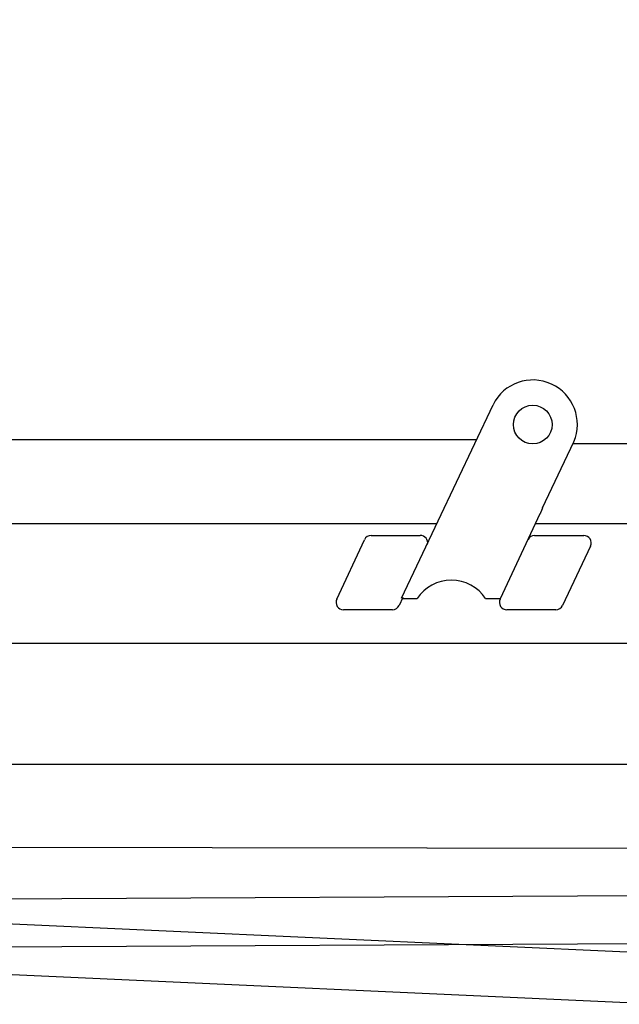
# Model space of a CAD drawing. Units: millimetres. Extents: x -13020 to 46787, y 21597 to 63697.
# Drawn here: x 35333 to 36140, y 30572 to 31897 of the extents above; entities that cross this region are included whole.
import ezdxf

# ---------------------------------------------------------------- set-up
doc = ezdxf.new("R2010")
doc.units = ezdxf.units.MM
doc.layers.get('0').update_dxf_attribs({"linetype": 'CONTINUOUS'})
doc.layers.get('Defpoints').update_dxf_attribs({"linetype": 'CONTINUOUS'})
doc.layers.add('1', color=7, linetype='CONTINUOUS')
doc.layers.add('gay', color=7, linetype='CONTINUOUS')
doc.styles.get("Standard").update_dxf_attribs({"font": 'txt.shx', "bigfont": 'bigfont.shx'})
doc.dimstyles.new('ME10_DIM_7', dxfattribs={"dimtxt": 250, "dimasz": 312.5, "dimexe": 100, "dimexo": 0, "dimtad": 1, "dimdec": 1, "dimdsep": 46, "dimtxsty": 'Standard', "dimblk1": 'CLOSED', "dimblk2": 'CLOSED', "dimsah": 1, "dimcen": 0.09, "dimclrd": 2, "dimclre": 2, "dimclrt": 1, "dimadec": 0, "dimazin": 0, "dimtfac": 1, "dimtdec": 4, "dimtofl": 0, "dimtmove": 0, "dimatfit": 3, "dimldrblk": 'CLOSED', "dimfxl": 0, "dimtolj": 1, "dimtzin": 0, "dimarcsym": 0})

# ---------------------------------------------------------------- blocks, each defined once
blk = doc.blocks.new('guy-1')
at = {"color": 0, "linetype": 'ByBlock', "lineweight": -2}
for p, q in [((5123.349759, 61.823655), (5246.520463, 322.267524)), ((5221.794786, 270), (5246.513463, 322.267524)), ((5246.513492, 322.252783), (5246.513463, 322.267524)), ((5224.159417, 275), (2590, 275)), ((5313.161131, 183.646722), (5355.251698, 272.35233)), ((5354.962978, 270), (8607.414853, 270)), ((5256.425274, 61.320739), (5309.929563, 175.826024)), ((5171.301263, 162), (2592, 162)), ((8578.465971, 162), (5303.469148, 162)), ((5082.447831, 146.320739), (5148.606737, 146.320739)), ((5302.50096, 146.320739), (5368.659866, 146.320739)), ((5036.006893, 60.554043), (5073.388077, 140.554043)), ((5377.710103, 132.067127), (5340.110103, 52.067127)), ((5125.174508, 62.955497), (5120.056974, 52.067127)), ((5124.413172, 61.320739), (5144.31545, 61.320739)), ((5236.510895, 61.320739), (5256.425274, 61.320739)), ((5256.060023, 60.554043), (5256.418273, 61.320739)), ((5111.006737, 46.320739), (5045.066647, 46.320739)), ((5331.059866, 46.320739), (5265.119776, 46.320739)), ((8578.465971, 1), (2592, 1)), ((8578.465971, -162), (2590, -162)), ((2590, -269.982679), (6670, -276.109624))]:
    blk.add_line(p, q, dxfattribs=at)
blk.add_lwpolyline([(5313.161131, 183.646722), (5313.15625, 183.635015), (5313.141742, 183.600211), (5313.118006, 183.543272), (5313.085706, 183.465788), (5313.04576, 183.369959), (5312.999325, 183.258555), (5312.947764, 183.134841), (5312.892608, 183.002481), (5312.835496, 182.8654), (5312.77811, 182.727626), (5312.722106, 182.593131), (5312.669047, 182.465663), (5312.620346, 182.348618), (5312.577221, 182.244936), (5312.540678, 182.157045), (5312.511505, 182.086855), (5312.490282, 182.035777), (5312.477399, 182.004764), (5312.47308, 181.994368), (5312.468769, 181.983989), (5312.456001, 181.953243), (5312.435261, 181.903294), (5312.407344, 181.83604), (5312.373322, 181.754046), (5312.334499, 181.660442), (5312.292352, 181.558777), (5312.24845, 181.452828), (5312.204365, 181.346387), (5312.161579, 181.243038), (5312.121398, 181.145941), (5312.08488, 181.057666), (5312.052797, 180.980091), (5312.025629, 180.914383), (5312.003588, 180.861066), (5311.986681, 180.820164), (5311.974786, 180.791386), (5311.967739, 180.774336), (5311.965407, 180.768694), (5311.963094, 180.763098), (5311.956333, 180.746738), (5311.945625, 180.720829), (5311.931728, 180.687203), (5311.915547, 180.648047), (5311.898016, 180.605621), (5311.879992, 180.561998), (5311.862175, 180.518873), (5311.84507, 180.477465), (5311.82899, 180.438533), (5311.814098, 180.40247), (5311.800466, 180.369457), (5311.788146, 180.339617), (5311.777219, 180.313151), (5311.767828, 180.290401), (5311.760171, 180.271852), (5311.754476, 180.258056), (5311.750957, 180.249531), (5311.749766, 180.246645), (5311.748571, 180.24375), (5311.744994, 180.235084), (5311.739066, 180.220724), (5311.73085, 180.200821), (5311.720457, 180.175642), (5311.708059, 180.145609), (5311.693906, 180.111321), (5311.678326, 180.073575), (5311.661726, 180.033357), (5311.644575, 179.991805), (5311.627391, 179.950169), (5311.610706, 179.909744), (5311.595047, 179.871803), (5311.580906, 179.837538), (5311.568721, 179.808011), (5311.558858, 179.784112), (5311.551607, 179.76654), (5311.547174, 179.755798), (5311.545682, 179.752184), (5311.544191, 179.748571), (5311.539758, 179.737828), (5311.532506, 179.720255), (5311.522642, 179.69635), (5311.510455, 179.666814), (5311.496311, 179.632538), (5311.480651, 179.594584), (5311.463966, 179.554148), (5311.446786, 179.512509), (5311.429645, 179.470965), (5311.41306, 179.43077), (5311.397503, 179.393066), (5311.383379, 179.358834), (5311.371014, 179.32887), (5311.360656, 179.303766), (5311.352472, 179.283934), (5311.346571, 179.269633), (5311.343011, 179.261006), (5311.341822, 179.258125), (5311.340637, 179.255253), (5311.337137, 179.246771), (5311.331475, 179.23305), (5311.323865, 179.214609), (5311.314536, 179.192004), (5311.303688, 179.165713), (5311.291457, 179.136071), (5311.277922, 179.103264), (5311.263128, 179.067397), (5311.247142, 179.028631), (5311.230118, 178.987343), (5311.212367, 178.944278), (5311.194389, 178.900657), (5311.176885, 178.858178), (5311.160715, 178.81893), (5311.146818, 178.785197), (5311.136105, 178.75919), (5311.129337, 178.742761), (5311.127022, 178.73714), (5311.124687, 178.731472), (5311.117631, 178.714341), (5311.105718, 178.685416), (5311.088777, 178.644283), (5311.066683, 178.590634), (5311.03944, 178.524475), (5311.00726, 178.446318), (5310.970622, 178.357326), (5310.930303, 178.259385), (5310.88737, 178.155081), (5310.843136, 178.047606), (5310.799092, 177.940579), (5310.756816, 177.83784), (5310.717883, 177.743217), (5310.683772, 177.660305), (5310.655788, 177.592283), (5310.635002, 177.541754), (5310.622207, 177.510648), (5310.617887, 177.500147), (5310.61356, 177.489627), (5310.600652, 177.458247), (5310.579391, 177.406556), (5310.550172, 177.335514), (5310.513579, 177.246539), (5310.470406, 177.141555), (5310.421661, 177.023016), (5310.368569, 176.893895), (5310.312543, 176.75763), (5310.255144, 176.61802), (5310.198029, 176.479092), (5310.142877, 176.344934), (5310.091324, 176.219531), (5310.0449, 176.106598), (5310.004965, 176.009452), (5309.972675, 175.930901), (5309.948946, 175.873177), (5309.934442, 175.837894), (5309.929563, 175.826024)], dxfattribs=at)
blk.add_circle((5300.007001, 295.495772), 26, dxfattribs=at)
for centre, radius, start, end in [((5300.157537, 295.722926), 59.846064, 337.013649346, 153.669526494), ((5082.447831, 136.320739), 10, 90, 154.954971218), ((5148.606737, 136.320739), 10, 348.331598042, 90), ((5302.50096, 136.320739), 10, 90, 152.914193889), ((5368.659866, 136.320739), 10, 334.826475475, 90), ((5190.413172, 31.320739), 55, 33.055731152, 146.944268848), ((5045.066647, 56.320739), 10, 154.954971218, 270), ((5265.119776, 56.320739), 10, 154.954971218, 270), ((5111.006737, 56.320739), 10, 270, 334.826475475), ((5331.059866, 56.320739), 10, 270, 334.826475475)]:
    blk.add_arc(centre, radius, start, end, dxfattribs=at)
blk = doc.blocks.new('bar 4')
at = {"layer": 'gay', "linetype": 'Continuous'}
for p, q in [((1579.9, -37.8), (151.3, 27.2)), ((1576.8, -105.8), (148.7, -40.8))]:
    blk.add_line(p, q, dxfattribs=at)
blk = doc.blocks.new('bar 3')
at = {"color": 0, "linetype": 'ByBlock', "lineweight": -2}
for p, q in [((153.4, 33.3), (3046.6, 48.5)), ((3046.5, -16.5), (153.8, -31.7))]:
    blk.add_line(p, q, dxfattribs=at)
blk = doc.blocks.new('_CLOSED')
at = {"color": 0, "linetype": 'ByBlock'}
for p, q in [((-1, 0.166667), (0, 0)), ((-1, 0.166667), (-1, -0.166667)), ((0, 0), (-1, -0.166667)), ((0, 0), (-1, 0))]:
    blk.add_line(p, q, dxfattribs=at)
blk = doc.blocks.new('*D49')
at = {"layer": '1', "color": 2, "lineweight": -2}
for p, q in [((30602.5, 31263.8), (30602.5, 33066)), ((42278.4, 31302.1), (42278.4, 33066)), ((30915, 32966), (41965.9, 32966))]:
    blk.add_line(p, q, dxfattribs=at)
at = {"layer": 'Defpoints', "color": 0}
for p in [(42278.4, 32966), (42278.4, 31302.1), (30602.5, 31263.8)]:
    blk.add_point(p, dxfattribs=at)
at = {"layer": '1', "color": 2, "lineweight": -2, "xscale": 312.4999999999999, "yscale": 312.4999999999999, "zscale": 312.4999999999999, "rotation": 180}
blk.add_blockref('_CLOSED', (30602.5, 32966), dxfattribs=at)
at = {"layer": '1', "color": 2, "lineweight": -2, "xscale": 312.4999999999999, "yscale": 312.4999999999999, "zscale": 312.4999999999999}
blk.add_blockref('_CLOSED', (42278.4, 32966), dxfattribs=at)
at = {"layer": '1', "color": 1, "insert": (36440.5, 33112.5), "char_height": 250, "attachment_point": 5}
blk.add_mtext('\\A1;11,7m', dxfattribs=at)

msp = doc.modelspace()

# ---------------------------------------------------------------- linework, layer by layer
at = {"color": 1, "linetype": 'Continuous'}
for p, q in [((36078.631, 31326.79), (38713.668, 31326.79)), ((39293.668, 31057.79), (33333.668, 31057.79)), ((39298.668, 30894.79), (33328.668, 30894.79)), ((33325.202, 30786.79), (37320.668, 30780.79))]:
    msp.add_line(p, q, dxfattribs=at)

# ---------------------------------------------------------------- block references
at = {"linetype": 'Continuous'}
for name, p in [('guy-1', (30723.668, 31056.79)), ('bar 3', (34620.499, 30678.078)), ('bar 4', (34620.499, 30678.078))]:
    msp.add_blockref(name, p, dxfattribs=at)

# ---------------------------------------------------------------- dimensions: what is measured, and where the dimension line sits
at = {"layer": '1'}
dim = msp.add_linear_dim(base=(42278.445, 32966.041), p1=(30602.465, 31263.798), p2=(42278.445, 31302.123), text='11,7m', dimstyle='ME10_DIM_7', dxfattribs=at)
dim.commit()
dim.dimension.update_dxf_attribs({"geometry": '*D49', "text_midpoint": (36440.455, 33112.499)})

doc.saveas('drawing.dxf')
